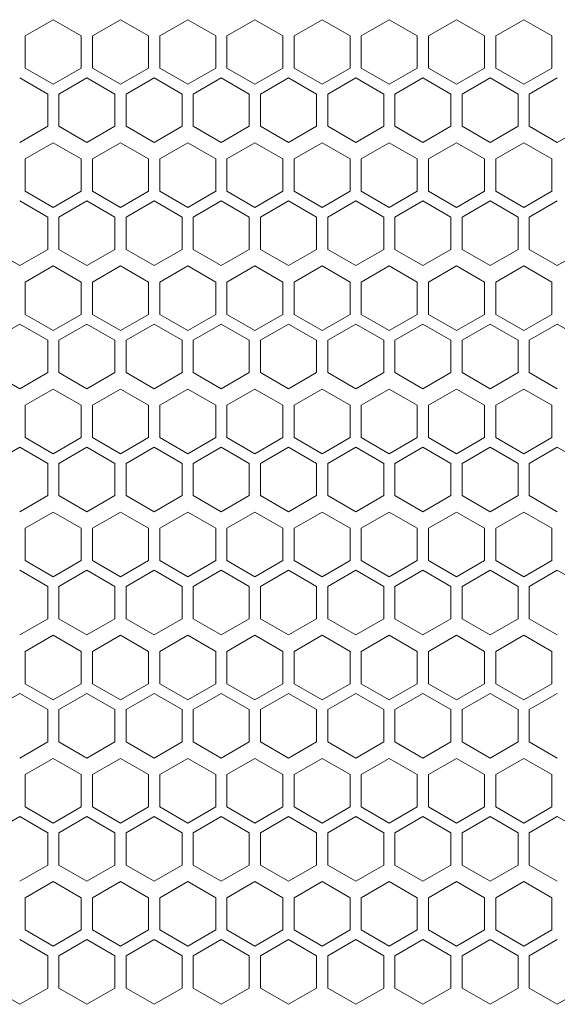
# Model space of a CAD drawing. Units: millimetres. Extents: x -441 to 2700, y -2268 to 728.
# Drawn here: x -44 to 52, y -770 to -594 of the extents above; entities that cross this region are included whole.
import ezdxf

# ---------------------------------------------------------------- set-up
doc = ezdxf.new("R2010")
doc.units = ezdxf.units.MM

# ---------------------------------------------------------------- blocks, each defined once
blk = doc.blocks.new('A$C2EFF4298')
at = {"color": 0, "linetype": 'Continuous', "lineweight": 0, "extrusion": (0, 1, 4.44089e-16)}
for p, q in [((-632.98, -645.74), (-637.98, -648.63)), ((-627.98, -648.63), (-632.98, -645.74)), ((-620.98, -645.74), (-625.98, -648.63)), ((-615.98, -648.63), (-620.98, -645.74)), ((-608.98, -645.74), (-613.98, -648.63)), ((-603.98, -648.63), (-608.98, -645.74)), ((-596.98, -645.74), (-601.98, -648.63)), ((-591.98, -648.63), (-596.98, -645.74)), ((-584.98, -645.74), (-589.98, -648.63)), ((-579.98, -648.63), (-584.98, -645.74)), ((-572.98, -645.74), (-577.98, -648.63)), ((-567.98, -648.63), (-572.98, -645.74)), ((-560.98, -645.74), (-565.98, -648.63)), ((-555.98, -648.63), (-560.98, -645.74)), ((-548.98, -645.74), (-553.98, -648.63)), ((-543.98, -648.63), (-548.98, -645.74)), ((-637.98, -654.4), (-637.98, -648.63)), ((-627.98, -648.63), (-627.98, -654.4)), ((-625.98, -654.4), (-625.98, -648.63)), ((-615.98, -648.63), (-615.98, -654.4)), ((-613.98, -654.4), (-613.98, -648.63)), ((-603.98, -648.63), (-603.98, -654.4)), ((-601.98, -654.4), (-601.98, -648.63)), ((-591.98, -648.63), (-591.98, -654.4)), ((-589.98, -654.4), (-589.98, -648.63)), ((-579.98, -648.63), (-579.98, -654.4)), ((-577.98, -654.4), (-577.98, -648.63)), ((-567.98, -648.63), (-567.98, -654.4)), ((-565.98, -654.4), (-565.98, -648.63)), ((-555.98, -648.63), (-555.98, -654.4)), ((-553.98, -654.4), (-553.98, -648.63)), ((-543.98, -648.63), (-543.98, -654.4)), ((-637.98, -654.4), (-632.98, -657.29)), ((-632.98, -657.29), (-627.98, -654.4)), ((-625.98, -654.4), (-620.98, -657.29)), ((-620.98, -657.29), (-615.98, -654.4)), ((-613.98, -654.4), (-608.98, -657.29)), ((-608.98, -657.29), (-603.98, -654.4)), ((-601.98, -654.4), (-596.98, -657.29)), ((-596.98, -657.29), (-591.98, -654.4)), ((-589.98, -654.4), (-584.98, -657.29)), ((-584.98, -657.29), (-579.98, -654.4)), ((-577.98, -654.4), (-572.98, -657.29)), ((-572.98, -657.29), (-567.98, -654.4)), ((-565.98, -654.4), (-560.98, -657.29)), ((-560.98, -657.29), (-555.98, -654.4)), ((-553.98, -654.4), (-548.98, -657.29)), ((-548.98, -657.29), (-543.98, -654.4)), ((-633.98, -659.02), (-638.98, -656.13)), ((-626.98, -656.13), (-631.98, -659.02)), ((-621.98, -659.02), (-626.98, -656.13)), ((-614.98, -656.13), (-619.98, -659.02)), ((-609.98, -659.02), (-614.98, -656.13)), ((-602.98, -656.13), (-607.98, -659.02)), ((-597.98, -659.02), (-602.98, -656.13)), ((-590.98, -656.13), (-595.98, -659.02)), ((-585.98, -659.02), (-590.98, -656.13)), ((-578.98, -656.13), (-583.98, -659.02)), ((-573.98, -659.02), (-578.98, -656.13)), ((-566.98, -656.13), (-571.98, -659.02)), ((-561.98, -659.02), (-566.98, -656.13)), ((-554.98, -656.13), (-559.98, -659.02)), ((-549.98, -659.02), (-554.98, -656.13)), ((-542.98, -656.13), (-547.98, -659.02)), ((-633.98, -659.02), (-633.98, -664.79)), ((-631.98, -664.79), (-631.98, -659.02)), ((-621.98, -659.02), (-621.98, -664.79)), ((-619.98, -664.79), (-619.98, -659.02)), ((-609.98, -659.02), (-609.98, -664.79)), ((-607.98, -664.79), (-607.98, -659.02)), ((-597.98, -659.02), (-597.98, -664.79)), ((-595.98, -664.79), (-595.98, -659.02)), ((-585.98, -659.02), (-585.98, -664.79)), ((-583.98, -664.79), (-583.98, -659.02)), ((-573.98, -659.02), (-573.98, -664.79)), ((-571.98, -664.79), (-571.98, -659.02)), ((-561.98, -659.02), (-561.98, -664.79)), ((-559.98, -664.79), (-559.98, -659.02)), ((-549.98, -659.02), (-549.98, -664.79)), ((-547.98, -664.79), (-547.98, -659.02)), ((-638.98, -667.68), (-633.98, -664.79)), ((-631.98, -664.79), (-626.98, -667.68)), ((-626.98, -667.68), (-621.98, -664.79)), ((-619.98, -664.79), (-614.98, -667.68)), ((-614.98, -667.68), (-609.98, -664.79)), ((-607.98, -664.79), (-602.98, -667.68)), ((-602.98, -667.68), (-597.98, -664.79)), ((-595.98, -664.79), (-590.98, -667.68)), ((-590.98, -667.68), (-585.98, -664.79)), ((-583.98, -664.79), (-578.98, -667.68)), ((-578.98, -667.68), (-573.98, -664.79)), ((-571.98, -664.79), (-566.98, -667.68)), ((-566.98, -667.68), (-561.98, -664.79)), ((-559.98, -664.79), (-554.98, -667.68)), ((-554.98, -667.68), (-549.98, -664.79)), ((-547.98, -664.79), (-542.98, -667.68)), ((-542.98, -667.68), (-537.98, -664.79)), ((-632.98, -667.74), (-637.98, -670.63)), ((-627.98, -670.63), (-632.98, -667.74)), ((-620.98, -667.74), (-625.98, -670.63)), ((-615.98, -670.63), (-620.98, -667.74)), ((-608.98, -667.74), (-613.98, -670.63)), ((-603.98, -670.63), (-608.98, -667.74)), ((-596.98, -667.74), (-601.98, -670.63)), ((-591.98, -670.63), (-596.98, -667.74)), ((-584.98, -667.74), (-589.98, -670.63)), ((-579.98, -670.63), (-584.98, -667.74)), ((-572.98, -667.74), (-577.98, -670.63)), ((-567.98, -670.63), (-572.98, -667.74)), ((-560.98, -667.74), (-565.98, -670.63)), ((-555.98, -670.63), (-560.98, -667.74)), ((-548.98, -667.74), (-553.98, -670.63)), ((-543.98, -670.63), (-548.98, -667.74)), ((-637.98, -676.4), (-637.98, -670.63)), ((-627.98, -670.63), (-627.98, -676.4)), ((-625.98, -676.4), (-625.98, -670.63)), ((-615.98, -670.63), (-615.98, -676.4)), ((-613.98, -676.4), (-613.98, -670.63)), ((-603.98, -670.63), (-603.98, -676.4)), ((-601.98, -676.4), (-601.98, -670.63)), ((-591.98, -670.63), (-591.98, -676.4)), ((-589.98, -676.4), (-589.98, -670.63)), ((-579.98, -670.63), (-579.98, -676.4)), ((-577.98, -676.4), (-577.98, -670.63)), ((-567.98, -670.63), (-567.98, -676.4)), ((-565.98, -676.4), (-565.98, -670.63)), ((-555.98, -670.63), (-555.98, -676.4)), ((-553.98, -676.4), (-553.98, -670.63)), ((-543.98, -670.63), (-543.98, -676.4)), ((-637.98, -676.4), (-632.98, -679.29)), ((-632.98, -679.29), (-627.98, -676.4)), ((-625.98, -676.4), (-620.98, -679.29)), ((-620.98, -679.29), (-615.98, -676.4)), ((-613.98, -676.4), (-608.98, -679.29)), ((-608.98, -679.29), (-603.98, -676.4)), ((-601.98, -676.4), (-596.98, -679.29)), ((-596.98, -679.29), (-591.98, -676.4)), ((-589.98, -676.4), (-584.98, -679.29)), ((-584.98, -679.29), (-579.98, -676.4)), ((-577.98, -676.4), (-572.98, -679.29)), ((-572.98, -679.29), (-567.98, -676.4)), ((-565.98, -676.4), (-560.98, -679.29)), ((-560.98, -679.29), (-555.98, -676.4)), ((-553.98, -676.4), (-548.98, -679.29)), ((-548.98, -679.29), (-543.98, -676.4)), ((-633.98, -681.02), (-638.98, -678.13)), ((-626.98, -678.13), (-631.98, -681.02)), ((-621.98, -681.02), (-626.98, -678.13)), ((-614.98, -678.13), (-619.98, -681.02)), ((-609.98, -681.02), (-614.98, -678.13)), ((-602.98, -678.13), (-607.98, -681.02)), ((-597.98, -681.02), (-602.98, -678.13)), ((-590.98, -678.13), (-595.98, -681.02)), ((-585.98, -681.02), (-590.98, -678.13)), ((-578.98, -678.13), (-583.98, -681.02)), ((-573.98, -681.02), (-578.98, -678.13)), ((-566.98, -678.13), (-571.98, -681.02)), ((-561.98, -681.02), (-566.98, -678.13)), ((-554.98, -678.13), (-559.98, -681.02)), ((-549.98, -681.02), (-554.98, -678.13)), ((-542.98, -678.13), (-547.98, -681.02)), ((-633.98, -681.02), (-633.98, -686.79)), ((-631.98, -686.79), (-631.98, -681.02)), ((-621.98, -681.02), (-621.98, -686.79)), ((-619.98, -686.79), (-619.98, -681.02)), ((-609.98, -681.02), (-609.98, -686.79)), ((-607.98, -686.79), (-607.98, -681.02)), ((-597.98, -681.02), (-597.98, -686.79)), ((-595.98, -686.79), (-595.98, -681.02)), ((-585.98, -681.02), (-585.98, -686.79)), ((-583.98, -686.79), (-583.98, -681.02)), ((-573.98, -681.02), (-573.98, -686.79)), ((-571.98, -686.79), (-571.98, -681.02)), ((-561.98, -681.02), (-561.98, -686.79)), ((-559.98, -686.79), (-559.98, -681.02)), ((-549.98, -681.02), (-549.98, -686.79)), ((-547.98, -686.79), (-547.98, -681.02)), ((-643.98, -686.79), (-638.98, -689.68)), ((-638.98, -689.68), (-633.98, -686.79)), ((-631.98, -686.79), (-626.98, -689.68)), ((-626.98, -689.68), (-621.98, -686.79)), ((-619.98, -686.79), (-614.98, -689.68)), ((-614.98, -689.68), (-609.98, -686.79)), ((-607.98, -686.79), (-602.98, -689.68)), ((-602.98, -689.68), (-597.98, -686.79)), ((-595.98, -686.79), (-590.98, -689.68)), ((-590.98, -689.68), (-585.98, -686.79)), ((-583.98, -686.79), (-578.98, -689.68)), ((-578.98, -689.68), (-573.98, -686.79)), ((-571.98, -686.79), (-566.98, -689.68)), ((-566.98, -689.68), (-561.98, -686.79)), ((-559.98, -686.79), (-554.98, -689.68)), ((-554.98, -689.68), (-549.98, -686.79)), ((-547.98, -686.79), (-542.98, -689.68)), ((-542.98, -689.68), (-537.98, -686.79)), ((-632.98, -689.74), (-637.98, -692.63)), ((-627.98, -692.63), (-632.98, -689.74)), ((-620.98, -689.74), (-625.98, -692.63)), ((-615.98, -692.63), (-620.98, -689.74)), ((-608.98, -689.74), (-613.98, -692.63)), ((-603.98, -692.63), (-608.98, -689.74)), ((-596.98, -689.74), (-601.98, -692.63)), ((-591.98, -692.63), (-596.98, -689.74)), ((-584.98, -689.74), (-589.98, -692.63)), ((-579.98, -692.63), (-584.98, -689.74)), ((-572.98, -689.74), (-577.98, -692.63)), ((-567.98, -692.63), (-572.98, -689.74)), ((-560.98, -689.74), (-565.98, -692.63)), ((-555.98, -692.63), (-560.98, -689.74)), ((-548.98, -689.74), (-553.98, -692.63)), ((-543.98, -692.63), (-548.98, -689.74)), ((-637.98, -698.4), (-637.98, -692.63)), ((-627.98, -692.63), (-627.98, -698.4)), ((-625.98, -698.4), (-625.98, -692.63)), ((-615.98, -692.63), (-615.98, -698.4)), ((-613.98, -698.4), (-613.98, -692.63)), ((-603.98, -692.63), (-603.98, -698.4)), ((-601.98, -698.4), (-601.98, -692.63)), ((-591.98, -692.63), (-591.98, -698.4)), ((-589.98, -698.4), (-589.98, -692.63)), ((-579.98, -692.63), (-579.98, -698.4)), ((-577.98, -698.4), (-577.98, -692.63)), ((-567.98, -692.63), (-567.98, -698.4)), ((-565.98, -698.4), (-565.98, -692.63)), ((-555.98, -692.63), (-555.98, -698.4)), ((-553.98, -698.4), (-553.98, -692.63)), ((-543.98, -692.63), (-543.98, -698.4)), ((-637.98, -698.4), (-632.98, -701.29)), ((-632.98, -701.29), (-627.98, -698.4)), ((-625.98, -698.4), (-620.98, -701.29)), ((-620.98, -701.29), (-615.98, -698.4)), ((-613.98, -698.4), (-608.98, -701.29)), ((-608.98, -701.29), (-603.98, -698.4)), ((-601.98, -698.4), (-596.98, -701.29)), ((-596.98, -701.29), (-591.98, -698.4)), ((-589.98, -698.4), (-584.98, -701.29)), ((-584.98, -701.29), (-579.98, -698.4)), ((-577.98, -698.4), (-572.98, -701.29)), ((-572.98, -701.29), (-567.98, -698.4)), ((-565.98, -698.4), (-560.98, -701.29)), ((-560.98, -701.29), (-555.98, -698.4)), ((-553.98, -698.4), (-548.98, -701.29)), ((-548.98, -701.29), (-543.98, -698.4)), ((-638.98, -700.13), (-643.98, -703.02)), ((-633.98, -703.02), (-638.98, -700.13)), ((-626.98, -700.13), (-631.98, -703.02)), ((-621.98, -703.02), (-626.98, -700.13)), ((-614.98, -700.13), (-619.98, -703.02)), ((-609.98, -703.02), (-614.98, -700.13)), ((-602.98, -700.13), (-607.98, -703.02)), ((-597.98, -703.02), (-602.98, -700.13)), ((-590.98, -700.13), (-595.98, -703.02)), ((-585.98, -703.02), (-590.98, -700.13)), ((-578.98, -700.13), (-583.98, -703.02)), ((-573.98, -703.02), (-578.98, -700.13)), ((-566.98, -700.13), (-571.98, -703.02)), ((-561.98, -703.02), (-566.98, -700.13)), ((-554.98, -700.13), (-559.98, -703.02)), ((-549.98, -703.02), (-554.98, -700.13)), ((-542.98, -700.13), (-547.98, -703.02)), ((-537.98, -703.02), (-542.98, -700.13)), ((-633.98, -703.02), (-633.98, -708.79)), ((-631.98, -708.79), (-631.98, -703.02)), ((-621.98, -703.02), (-621.98, -708.79)), ((-619.98, -708.79), (-619.98, -703.02)), ((-609.98, -703.02), (-609.98, -708.79)), ((-607.98, -708.79), (-607.98, -703.02)), ((-597.98, -703.02), (-597.98, -708.79)), ((-595.98, -708.79), (-595.98, -703.02)), ((-585.98, -703.02), (-585.98, -708.79)), ((-583.98, -708.79), (-583.98, -703.02)), ((-573.98, -703.02), (-573.98, -708.79)), ((-571.98, -708.79), (-571.98, -703.02)), ((-561.98, -703.02), (-561.98, -708.79)), ((-559.98, -708.79), (-559.98, -703.02)), ((-549.98, -703.02), (-549.98, -708.79)), ((-547.98, -708.79), (-547.98, -703.02)), ((-643.98, -708.79), (-638.98, -711.68)), ((-638.98, -711.68), (-633.98, -708.79)), ((-631.98, -708.79), (-626.98, -711.68)), ((-626.98, -711.68), (-621.98, -708.79)), ((-619.98, -708.79), (-614.98, -711.68)), ((-614.98, -711.68), (-609.98, -708.79)), ((-607.98, -708.79), (-602.98, -711.68)), ((-602.98, -711.68), (-597.98, -708.79)), ((-595.98, -708.79), (-590.98, -711.68)), ((-590.98, -711.68), (-585.98, -708.79)), ((-583.98, -708.79), (-578.98, -711.68)), ((-578.98, -711.68), (-573.98, -708.79)), ((-571.98, -708.79), (-566.98, -711.68)), ((-566.98, -711.68), (-561.98, -708.79)), ((-559.98, -708.79), (-554.98, -711.68)), ((-554.98, -711.68), (-549.98, -708.79)), ((-547.98, -708.79), (-542.98, -711.68)), ((-632.98, -711.74), (-637.98, -714.63)), ((-627.98, -714.63), (-632.98, -711.74)), ((-620.98, -711.74), (-625.98, -714.63)), ((-615.98, -714.63), (-620.98, -711.74)), ((-608.98, -711.74), (-613.98, -714.63)), ((-603.98, -714.63), (-608.98, -711.74)), ((-596.98, -711.74), (-601.98, -714.63)), ((-591.98, -714.63), (-596.98, -711.74)), ((-584.98, -711.74), (-589.98, -714.63)), ((-579.98, -714.63), (-584.98, -711.74)), ((-572.98, -711.74), (-577.98, -714.63)), ((-567.98, -714.63), (-572.98, -711.74)), ((-560.98, -711.74), (-565.98, -714.63)), ((-555.98, -714.63), (-560.98, -711.74)), ((-548.98, -711.74), (-553.98, -714.63)), ((-543.98, -714.63), (-548.98, -711.74)), ((-637.98, -720.4), (-637.98, -714.63)), ((-627.98, -714.63), (-627.98, -720.4)), ((-625.98, -720.4), (-625.98, -714.63)), ((-615.98, -714.63), (-615.98, -720.4)), ((-613.98, -720.4), (-613.98, -714.63)), ((-603.98, -714.63), (-603.98, -720.4)), ((-601.98, -720.4), (-601.98, -714.63)), ((-591.98, -714.63), (-591.98, -720.4)), ((-589.98, -720.4), (-589.98, -714.63)), ((-579.98, -714.63), (-579.98, -720.4)), ((-577.98, -720.4), (-577.98, -714.63)), ((-567.98, -714.63), (-567.98, -720.4)), ((-565.98, -720.4), (-565.98, -714.63)), ((-555.98, -714.63), (-555.98, -720.4)), ((-553.98, -720.4), (-553.98, -714.63)), ((-543.98, -714.63), (-543.98, -720.4)), ((-637.98, -720.4), (-632.98, -723.29)), ((-632.98, -723.29), (-627.98, -720.4)), ((-625.98, -720.4), (-620.98, -723.29)), ((-620.98, -723.29), (-615.98, -720.4)), ((-613.98, -720.4), (-608.98, -723.29)), ((-608.98, -723.29), (-603.98, -720.4)), ((-601.98, -720.4), (-596.98, -723.29)), ((-596.98, -723.29), (-591.98, -720.4)), ((-589.98, -720.4), (-584.98, -723.29)), ((-584.98, -723.29), (-579.98, -720.4)), ((-577.98, -720.4), (-572.98, -723.29)), ((-572.98, -723.29), (-567.98, -720.4)), ((-565.98, -720.4), (-560.98, -723.29)), ((-560.98, -723.29), (-555.98, -720.4)), ((-553.98, -720.4), (-548.98, -723.29)), ((-548.98, -723.29), (-543.98, -720.4)), ((-638.98, -722.13), (-643.98, -725.02)), ((-633.98, -725.02), (-638.98, -722.13)), ((-626.98, -722.13), (-631.98, -725.02)), ((-621.98, -725.02), (-626.98, -722.13)), ((-614.98, -722.13), (-619.98, -725.02)), ((-609.98, -725.02), (-614.98, -722.13)), ((-602.98, -722.13), (-607.98, -725.02)), ((-597.98, -725.02), (-602.98, -722.13)), ((-590.98, -722.13), (-595.98, -725.02)), ((-585.98, -725.02), (-590.98, -722.13)), ((-578.98, -722.13), (-583.98, -725.02)), ((-573.98, -725.02), (-578.98, -722.13)), ((-566.98, -722.13), (-571.98, -725.02)), ((-561.98, -725.02), (-566.98, -722.13)), ((-554.98, -722.13), (-559.98, -725.02)), ((-549.98, -725.02), (-554.98, -722.13)), ((-542.98, -722.13), (-547.98, -725.02)), ((-537.98, -725.02), (-542.98, -722.13)), ((-633.98, -725.02), (-633.98, -730.79)), ((-631.98, -730.79), (-631.98, -725.02)), ((-621.98, -725.02), (-621.98, -730.79)), ((-619.98, -730.79), (-619.98, -725.02)), ((-609.98, -725.02), (-609.98, -730.79)), ((-607.98, -730.79), (-607.98, -725.02)), ((-597.98, -725.02), (-597.98, -730.79)), ((-595.98, -730.79), (-595.98, -725.02)), ((-585.98, -725.02), (-585.98, -730.79)), ((-583.98, -730.79), (-583.98, -725.02)), ((-573.98, -725.02), (-573.98, -730.79)), ((-571.98, -730.79), (-571.98, -725.02)), ((-561.98, -725.02), (-561.98, -730.79)), ((-559.98, -730.79), (-559.98, -725.02)), ((-549.98, -725.02), (-549.98, -730.79)), ((-547.98, -730.79), (-547.98, -725.02)), ((-638.98, -733.68), (-633.98, -730.79)), ((-631.98, -730.79), (-626.98, -733.68)), ((-626.98, -733.68), (-621.98, -730.79)), ((-619.98, -730.79), (-614.98, -733.68)), ((-614.98, -733.68), (-609.98, -730.79)), ((-607.98, -730.79), (-602.98, -733.68)), ((-602.98, -733.68), (-597.98, -730.79)), ((-595.98, -730.79), (-590.98, -733.68)), ((-590.98, -733.68), (-585.98, -730.79)), ((-583.98, -730.79), (-578.98, -733.68)), ((-578.98, -733.68), (-573.98, -730.79)), ((-571.98, -730.79), (-566.98, -733.68)), ((-566.98, -733.68), (-561.98, -730.79)), ((-559.98, -730.79), (-554.98, -733.68)), ((-554.98, -733.68), (-549.98, -730.79)), ((-547.98, -730.79), (-542.98, -733.68)), ((-632.98, -733.74), (-637.98, -736.63)), ((-627.98, -736.63), (-632.98, -733.74)), ((-620.98, -733.74), (-625.98, -736.63)), ((-615.98, -736.63), (-620.98, -733.74)), ((-608.98, -733.74), (-613.98, -736.63)), ((-603.98, -736.63), (-608.98, -733.74)), ((-596.98, -733.74), (-601.98, -736.63)), ((-591.98, -736.63), (-596.98, -733.74)), ((-584.98, -733.74), (-589.98, -736.63)), ((-579.98, -736.63), (-584.98, -733.74)), ((-572.98, -733.74), (-577.98, -736.63)), ((-567.98, -736.63), (-572.98, -733.74)), ((-560.98, -733.74), (-565.98, -736.63)), ((-555.98, -736.63), (-560.98, -733.74)), ((-548.98, -733.74), (-553.98, -736.63)), ((-543.98, -736.63), (-548.98, -733.74)), ((-637.98, -742.4), (-637.98, -736.63)), ((-627.98, -736.63), (-627.98, -742.4)), ((-625.98, -742.4), (-625.98, -736.63)), ((-615.98, -736.63), (-615.98, -742.4)), ((-613.98, -742.4), (-613.98, -736.63)), ((-603.98, -736.63), (-603.98, -742.4)), ((-601.98, -742.4), (-601.98, -736.63)), ((-591.98, -736.63), (-591.98, -742.4)), ((-589.98, -742.4), (-589.98, -736.63)), ((-579.98, -736.63), (-579.98, -742.4)), ((-577.98, -742.4), (-577.98, -736.63)), ((-567.98, -736.63), (-567.98, -742.4)), ((-565.98, -742.4), (-565.98, -736.63)), ((-555.98, -736.63), (-555.98, -742.4)), ((-553.98, -742.4), (-553.98, -736.63)), ((-543.98, -736.63), (-543.98, -742.4)), ((-637.98, -742.4), (-632.98, -745.29)), ((-632.98, -745.29), (-627.98, -742.4)), ((-625.98, -742.4), (-620.98, -745.29)), ((-620.98, -745.29), (-615.98, -742.4)), ((-613.98, -742.4), (-608.98, -745.29)), ((-608.98, -745.29), (-603.98, -742.4)), ((-601.98, -742.4), (-596.98, -745.29)), ((-596.98, -745.29), (-591.98, -742.4)), ((-589.98, -742.4), (-584.98, -745.29)), ((-584.98, -745.29), (-579.98, -742.4)), ((-577.98, -742.4), (-572.98, -745.29)), ((-572.98, -745.29), (-567.98, -742.4)), ((-565.98, -742.4), (-560.98, -745.29)), ((-560.98, -745.29), (-555.98, -742.4)), ((-553.98, -742.4), (-548.98, -745.29)), ((-548.98, -745.29), (-543.98, -742.4)), ((-633.98, -747.02), (-638.98, -744.13)), ((-626.98, -744.13), (-631.98, -747.02)), ((-621.98, -747.02), (-626.98, -744.13)), ((-614.98, -744.13), (-619.98, -747.02)), ((-609.98, -747.02), (-614.98, -744.13)), ((-602.98, -744.13), (-607.98, -747.02)), ((-597.98, -747.02), (-602.98, -744.13)), ((-590.98, -744.13), (-595.98, -747.02)), ((-585.98, -747.02), (-590.98, -744.13)), ((-578.98, -744.13), (-583.98, -747.02)), ((-573.98, -747.02), (-578.98, -744.13)), ((-566.98, -744.13), (-571.98, -747.02)), ((-561.98, -747.02), (-566.98, -744.13)), ((-554.98, -744.13), (-559.98, -747.02)), ((-549.98, -747.02), (-554.98, -744.13)), ((-542.98, -744.13), (-547.98, -747.02)), ((-537.98, -747.02), (-542.98, -744.13)), ((-633.98, -747.02), (-633.98, -752.79)), ((-631.98, -752.79), (-631.98, -747.02)), ((-621.98, -747.02), (-621.98, -752.79)), ((-619.98, -752.79), (-619.98, -747.02)), ((-609.98, -747.02), (-609.98, -752.79)), ((-607.98, -752.79), (-607.98, -747.02)), ((-597.98, -747.02), (-597.98, -752.79)), ((-595.98, -752.79), (-595.98, -747.02)), ((-585.98, -747.02), (-585.98, -752.79)), ((-583.98, -752.79), (-583.98, -747.02)), ((-573.98, -747.02), (-573.98, -752.79)), ((-571.98, -752.79), (-571.98, -747.02)), ((-561.98, -747.02), (-561.98, -752.79)), ((-559.98, -752.79), (-559.98, -747.02)), ((-549.98, -747.02), (-549.98, -752.79)), ((-547.98, -752.79), (-547.98, -747.02)), ((-638.98, -755.68), (-633.98, -752.79)), ((-631.98, -752.79), (-626.98, -755.68)), ((-626.98, -755.68), (-621.98, -752.79)), ((-619.98, -752.79), (-614.98, -755.68)), ((-614.98, -755.68), (-609.98, -752.79)), ((-607.98, -752.79), (-602.98, -755.68)), ((-602.98, -755.68), (-597.98, -752.79)), ((-595.98, -752.79), (-590.98, -755.68)), ((-590.98, -755.68), (-585.98, -752.79)), ((-583.98, -752.79), (-578.98, -755.68)), ((-578.98, -755.68), (-573.98, -752.79)), ((-571.98, -752.79), (-566.98, -755.68)), ((-566.98, -755.68), (-561.98, -752.79)), ((-559.98, -752.79), (-554.98, -755.68)), ((-554.98, -755.68), (-549.98, -752.79)), ((-547.98, -752.79), (-542.98, -755.68)), ((-632.98, -755.74), (-637.98, -758.63)), ((-627.98, -758.63), (-632.98, -755.74)), ((-620.98, -755.74), (-625.98, -758.63)), ((-615.98, -758.63), (-620.98, -755.74)), ((-608.98, -755.74), (-613.98, -758.63)), ((-603.98, -758.63), (-608.98, -755.74)), ((-596.98, -755.74), (-601.98, -758.63)), ((-591.98, -758.63), (-596.98, -755.74)), ((-584.98, -755.74), (-589.98, -758.63)), ((-579.98, -758.63), (-584.98, -755.74)), ((-572.98, -755.74), (-577.98, -758.63)), ((-567.98, -758.63), (-572.98, -755.74)), ((-560.98, -755.74), (-565.98, -758.63)), ((-555.98, -758.63), (-560.98, -755.74)), ((-548.98, -755.74), (-553.98, -758.63)), ((-543.98, -758.63), (-548.98, -755.74)), ((-637.98, -764.4), (-637.98, -758.63)), ((-627.98, -758.63), (-627.98, -764.4)), ((-625.98, -764.4), (-625.98, -758.63)), ((-615.98, -758.63), (-615.98, -764.4)), ((-613.98, -764.4), (-613.98, -758.63)), ((-603.98, -758.63), (-603.98, -764.4)), ((-601.98, -764.4), (-601.98, -758.63)), ((-591.98, -758.63), (-591.98, -764.4)), ((-589.98, -764.4), (-589.98, -758.63)), ((-579.98, -758.63), (-579.98, -764.4)), ((-577.98, -764.4), (-577.98, -758.63)), ((-567.98, -758.63), (-567.98, -764.4)), ((-565.98, -764.4), (-565.98, -758.63)), ((-555.98, -758.63), (-555.98, -764.4)), ((-553.98, -764.4), (-553.98, -758.63)), ((-543.98, -758.63), (-543.98, -764.4)), ((-637.98, -764.4), (-632.98, -767.29)), ((-632.98, -767.29), (-627.98, -764.4)), ((-625.98, -764.4), (-620.98, -767.29)), ((-620.98, -767.29), (-615.98, -764.4)), ((-613.98, -764.4), (-608.98, -767.29)), ((-608.98, -767.29), (-603.98, -764.4)), ((-601.98, -764.4), (-596.98, -767.29)), ((-596.98, -767.29), (-591.98, -764.4)), ((-589.98, -764.4), (-584.98, -767.29)), ((-584.98, -767.29), (-579.98, -764.4)), ((-577.98, -764.4), (-572.98, -767.29)), ((-572.98, -767.29), (-567.98, -764.4)), ((-565.98, -764.4), (-560.98, -767.29)), ((-560.98, -767.29), (-555.98, -764.4)), ((-553.98, -764.4), (-548.98, -767.29)), ((-548.98, -767.29), (-543.98, -764.4)), ((-638.98, -766.13), (-643.98, -769.02)), ((-633.98, -769.02), (-638.98, -766.13)), ((-626.98, -766.13), (-631.98, -769.02)), ((-621.98, -769.02), (-626.98, -766.13)), ((-614.98, -766.13), (-619.98, -769.02)), ((-609.98, -769.02), (-614.98, -766.13)), ((-602.98, -766.13), (-607.98, -769.02)), ((-597.98, -769.02), (-602.98, -766.13)), ((-590.98, -766.13), (-595.98, -769.02)), ((-585.98, -769.02), (-590.98, -766.13)), ((-578.98, -766.13), (-583.98, -769.02)), ((-573.98, -769.02), (-578.98, -766.13)), ((-566.98, -766.13), (-571.98, -769.02)), ((-561.98, -769.02), (-566.98, -766.13)), ((-554.98, -766.13), (-559.98, -769.02)), ((-549.98, -769.02), (-554.98, -766.13)), ((-542.98, -766.13), (-547.98, -769.02)), ((-633.98, -769.02), (-633.98, -774.79)), ((-631.98, -774.79), (-631.98, -769.02)), ((-621.98, -769.02), (-621.98, -774.79)), ((-619.98, -774.79), (-619.98, -769.02)), ((-609.98, -769.02), (-609.98, -774.79)), ((-607.98, -774.79), (-607.98, -769.02)), ((-597.98, -769.02), (-597.98, -774.79)), ((-595.98, -774.79), (-595.98, -769.02)), ((-585.98, -769.02), (-585.98, -774.79)), ((-583.98, -774.79), (-583.98, -769.02)), ((-573.98, -769.02), (-573.98, -774.79)), ((-571.98, -774.79), (-571.98, -769.02)), ((-561.98, -769.02), (-561.98, -774.79)), ((-559.98, -774.79), (-559.98, -769.02)), ((-549.98, -769.02), (-549.98, -774.79)), ((-547.98, -774.79), (-547.98, -769.02)), ((-638.98, -777.68), (-633.98, -774.79)), ((-631.98, -774.79), (-626.98, -777.68)), ((-626.98, -777.68), (-621.98, -774.79)), ((-619.98, -774.79), (-614.98, -777.68)), ((-614.98, -777.68), (-609.98, -774.79)), ((-607.98, -774.79), (-602.98, -777.68)), ((-602.98, -777.68), (-597.98, -774.79)), ((-595.98, -774.79), (-590.98, -777.68)), ((-590.98, -777.68), (-585.98, -774.79)), ((-583.98, -774.79), (-578.98, -777.68)), ((-578.98, -777.68), (-573.98, -774.79)), ((-571.98, -774.79), (-566.98, -777.68)), ((-566.98, -777.68), (-561.98, -774.79)), ((-559.98, -774.79), (-554.98, -777.68)), ((-554.98, -777.68), (-549.98, -774.79)), ((-547.98, -774.79), (-542.98, -777.68)), ((-632.98, -777.74), (-637.98, -780.63)), ((-627.98, -780.63), (-632.98, -777.74)), ((-620.98, -777.74), (-625.98, -780.63)), ((-615.98, -780.63), (-620.98, -777.74)), ((-608.98, -777.74), (-613.98, -780.63)), ((-603.98, -780.63), (-608.98, -777.74)), ((-596.98, -777.74), (-601.98, -780.63)), ((-591.98, -780.63), (-596.98, -777.74)), ((-584.98, -777.74), (-589.98, -780.63)), ((-579.98, -780.63), (-584.98, -777.74)), ((-572.98, -777.74), (-577.98, -780.63)), ((-567.98, -780.63), (-572.98, -777.74)), ((-560.98, -777.74), (-565.98, -780.63)), ((-555.98, -780.63), (-560.98, -777.74)), ((-548.98, -777.74), (-553.98, -780.63)), ((-543.98, -780.63), (-548.98, -777.74)), ((-637.98, -786.4), (-637.98, -780.63)), ((-627.98, -780.63), (-627.98, -786.4)), ((-625.98, -786.4), (-625.98, -780.63)), ((-615.98, -780.63), (-615.98, -786.4)), ((-613.98, -786.4), (-613.98, -780.63)), ((-603.98, -780.63), (-603.98, -786.4)), ((-601.98, -786.4), (-601.98, -780.63)), ((-591.98, -780.63), (-591.98, -786.4)), ((-589.98, -786.4), (-589.98, -780.63)), ((-579.98, -780.63), (-579.98, -786.4)), ((-577.98, -786.4), (-577.98, -780.63)), ((-567.98, -780.63), (-567.98, -786.4)), ((-565.98, -786.4), (-565.98, -780.63)), ((-555.98, -780.63), (-555.98, -786.4)), ((-553.98, -786.4), (-553.98, -780.63)), ((-543.98, -780.63), (-543.98, -786.4)), ((-637.98, -786.4), (-632.98, -789.29)), ((-632.98, -789.29), (-627.98, -786.4)), ((-625.98, -786.4), (-620.98, -789.29)), ((-620.98, -789.29), (-615.98, -786.4)), ((-613.98, -786.4), (-608.98, -789.29)), ((-608.98, -789.29), (-603.98, -786.4)), ((-601.98, -786.4), (-596.98, -789.29)), ((-596.98, -789.29), (-591.98, -786.4)), ((-589.98, -786.4), (-584.98, -789.29)), ((-584.98, -789.29), (-579.98, -786.4)), ((-577.98, -786.4), (-572.98, -789.29)), ((-572.98, -789.29), (-567.98, -786.4)), ((-565.98, -786.4), (-560.98, -789.29)), ((-560.98, -789.29), (-555.98, -786.4)), ((-553.98, -786.4), (-548.98, -789.29)), ((-548.98, -789.29), (-543.98, -786.4)), ((-638.98, -788.13), (-643.98, -791.02)), ((-633.98, -791.02), (-638.98, -788.13)), ((-626.98, -788.13), (-631.98, -791.02)), ((-621.98, -791.02), (-626.98, -788.13)), ((-614.98, -788.13), (-619.98, -791.02)), ((-609.98, -791.02), (-614.98, -788.13)), ((-602.98, -788.13), (-607.98, -791.02)), ((-597.98, -791.02), (-602.98, -788.13)), ((-590.98, -788.13), (-595.98, -791.02)), ((-585.98, -791.02), (-590.98, -788.13)), ((-578.98, -788.13), (-583.98, -791.02)), ((-573.98, -791.02), (-578.98, -788.13)), ((-566.98, -788.13), (-571.98, -791.02)), ((-561.98, -791.02), (-566.98, -788.13)), ((-554.98, -788.13), (-559.98, -791.02)), ((-549.98, -791.02), (-554.98, -788.13)), ((-542.98, -788.13), (-547.98, -791.02)), ((-537.98, -791.02), (-542.98, -788.13)), ((-633.98, -791.02), (-633.98, -796.79)), ((-631.98, -796.79), (-631.98, -791.02)), ((-621.98, -791.02), (-621.98, -796.79)), ((-619.98, -796.79), (-619.98, -791.02)), ((-609.98, -791.02), (-609.98, -796.79)), ((-607.98, -796.79), (-607.98, -791.02)), ((-597.98, -791.02), (-597.98, -796.79)), ((-595.98, -796.79), (-595.98, -791.02)), ((-585.98, -791.02), (-585.98, -796.79)), ((-583.98, -796.79), (-583.98, -791.02)), ((-573.98, -791.02), (-573.98, -796.79)), ((-571.98, -796.79), (-571.98, -791.02)), ((-561.98, -791.02), (-561.98, -796.79)), ((-559.98, -796.79), (-559.98, -791.02)), ((-549.98, -791.02), (-549.98, -796.79)), ((-547.98, -796.79), (-547.98, -791.02)), ((-638.98, -799.68), (-633.98, -796.79)), ((-631.98, -796.79), (-626.98, -799.68)), ((-626.98, -799.68), (-621.98, -796.79)), ((-619.98, -796.79), (-614.98, -799.68)), ((-614.98, -799.68), (-609.98, -796.79)), ((-607.98, -796.79), (-602.98, -799.68)), ((-602.98, -799.68), (-597.98, -796.79)), ((-595.98, -796.79), (-590.98, -799.68)), ((-590.98, -799.68), (-585.98, -796.79)), ((-583.98, -796.79), (-578.98, -799.68)), ((-578.98, -799.68), (-573.98, -796.79)), ((-571.98, -796.79), (-566.98, -799.68)), ((-566.98, -799.68), (-561.98, -796.79)), ((-559.98, -796.79), (-554.98, -799.68)), ((-554.98, -799.68), (-549.98, -796.79)), ((-547.98, -796.79), (-542.98, -799.68)), ((-632.98, -799.74), (-637.98, -802.63)), ((-627.98, -802.63), (-632.98, -799.74)), ((-620.98, -799.74), (-625.98, -802.63)), ((-615.98, -802.63), (-620.98, -799.74)), ((-608.98, -799.74), (-613.98, -802.63)), ((-603.98, -802.63), (-608.98, -799.74)), ((-596.98, -799.74), (-601.98, -802.63)), ((-591.98, -802.63), (-596.98, -799.74)), ((-584.98, -799.74), (-589.98, -802.63)), ((-579.98, -802.63), (-584.98, -799.74)), ((-572.98, -799.74), (-577.98, -802.63)), ((-567.98, -802.63), (-572.98, -799.74)), ((-560.98, -799.74), (-565.98, -802.63)), ((-555.98, -802.63), (-560.98, -799.74)), ((-548.98, -799.74), (-553.98, -802.63)), ((-543.98, -802.63), (-548.98, -799.74)), ((-637.98, -808.4), (-637.98, -802.63)), ((-627.98, -802.63), (-627.98, -808.4)), ((-625.98, -808.4), (-625.98, -802.63)), ((-615.98, -802.63), (-615.98, -808.4)), ((-613.98, -808.4), (-613.98, -802.63)), ((-603.98, -802.63), (-603.98, -808.4)), ((-601.98, -808.4), (-601.98, -802.63)), ((-591.98, -802.63), (-591.98, -808.4)), ((-589.98, -808.4), (-589.98, -802.63)), ((-579.98, -802.63), (-579.98, -808.4)), ((-577.98, -808.4), (-577.98, -802.63)), ((-567.98, -802.63), (-567.98, -808.4)), ((-565.98, -808.4), (-565.98, -802.63)), ((-555.98, -802.63), (-555.98, -808.4)), ((-553.98, -808.4), (-553.98, -802.63)), ((-543.98, -802.63), (-543.98, -808.4)), ((-637.98, -808.4), (-632.98, -811.29)), ((-632.98, -811.29), (-627.98, -808.4)), ((-625.98, -808.4), (-620.98, -811.29)), ((-620.98, -811.29), (-615.98, -808.4)), ((-613.98, -808.4), (-608.98, -811.29)), ((-608.98, -811.29), (-603.98, -808.4)), ((-601.98, -808.4), (-596.98, -811.29)), ((-596.98, -811.29), (-591.98, -808.4)), ((-589.98, -808.4), (-584.98, -811.29)), ((-584.98, -811.29), (-579.98, -808.4)), ((-577.98, -808.4), (-572.98, -811.29)), ((-572.98, -811.29), (-567.98, -808.4)), ((-565.98, -808.4), (-560.98, -811.29)), ((-560.98, -811.29), (-555.98, -808.4)), ((-553.98, -808.4), (-548.98, -811.29)), ((-548.98, -811.29), (-543.98, -808.4)), ((-633.98, -813.02), (-638.98, -810.13)), ((-626.98, -810.13), (-631.98, -813.02)), ((-621.98, -813.02), (-626.98, -810.13)), ((-614.98, -810.13), (-619.98, -813.02)), ((-609.98, -813.02), (-614.98, -810.13)), ((-602.98, -810.13), (-607.98, -813.02)), ((-597.98, -813.02), (-602.98, -810.13)), ((-590.98, -810.13), (-595.98, -813.02)), ((-585.98, -813.02), (-590.98, -810.13)), ((-578.98, -810.13), (-583.98, -813.02)), ((-573.98, -813.02), (-578.98, -810.13)), ((-566.98, -810.13), (-571.98, -813.02)), ((-561.98, -813.02), (-566.98, -810.13)), ((-554.98, -810.13), (-559.98, -813.02)), ((-549.98, -813.02), (-554.98, -810.13)), ((-542.98, -810.13), (-547.98, -813.02)), ((-633.98, -813.02), (-633.98, -818.79)), ((-631.98, -818.79), (-631.98, -813.02)), ((-621.98, -813.02), (-621.98, -818.79)), ((-619.98, -818.79), (-619.98, -813.02)), ((-609.98, -813.02), (-609.98, -818.79)), ((-607.98, -818.79), (-607.98, -813.02)), ((-597.98, -813.02), (-597.98, -818.79)), ((-595.98, -818.79), (-595.98, -813.02)), ((-585.98, -813.02), (-585.98, -818.79)), ((-583.98, -818.79), (-583.98, -813.02)), ((-573.98, -813.02), (-573.98, -818.79)), ((-571.98, -818.79), (-571.98, -813.02)), ((-561.98, -813.02), (-561.98, -818.79)), ((-559.98, -818.79), (-559.98, -813.02)), ((-549.98, -813.02), (-549.98, -818.79)), ((-547.98, -818.79), (-547.98, -813.02)), ((-643.98, -818.79), (-638.98, -821.68)), ((-638.98, -821.68), (-633.98, -818.79)), ((-631.98, -818.79), (-626.98, -821.68)), ((-626.98, -821.68), (-621.98, -818.79)), ((-619.98, -818.79), (-614.98, -821.68)), ((-614.98, -821.68), (-609.98, -818.79)), ((-607.98, -818.79), (-602.98, -821.68)), ((-602.98, -821.68), (-597.98, -818.79)), ((-595.98, -818.79), (-590.98, -821.68)), ((-590.98, -821.68), (-585.98, -818.79)), ((-583.98, -818.79), (-578.98, -821.68)), ((-578.98, -821.68), (-573.98, -818.79)), ((-571.98, -818.79), (-566.98, -821.68)), ((-566.98, -821.68), (-561.98, -818.79)), ((-559.98, -818.79), (-554.98, -821.68)), ((-554.98, -821.68), (-549.98, -818.79)), ((-547.98, -818.79), (-542.98, -821.68)), ((-542.98, -821.68), (-537.98, -818.79))]:
    blk.add_line(p, q, dxfattribs=at)

msp = doc.modelspace()

# ---------------------------------------------------------------- block references
msp.add_blockref('A$C2EFF4298', (594.895, 52.117))

doc.saveas('drawing.dxf')
